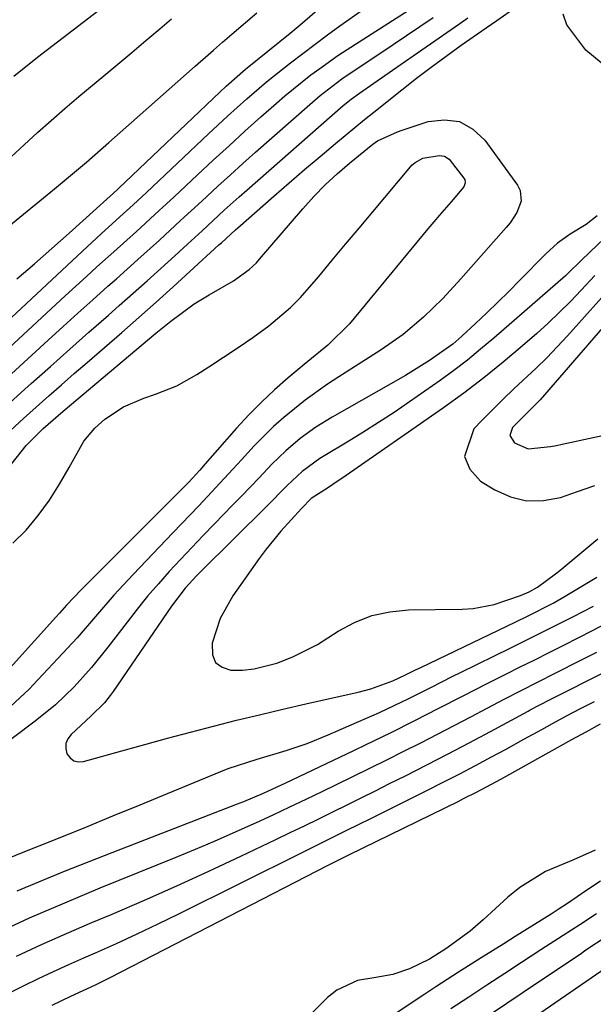
# Model space of a CAD drawing. Units: inches. Extents: x 1830896 to 1836191, y 421027 to 426304.
# Drawn here: x 1834265 to 1834358, y 422878 to 423037 of the extents above; entities that cross this region are included whole.
import ezdxf

# ---------------------------------------------------------------- set-up
doc = ezdxf.new("R2010")
doc.units = ezdxf.units.IN
doc.header["$MEASUREMENT"] = 0
for name, color, linetype in [('1', 7, 'Continuous'), ('7', 7, 'Continuous'), ('8', 7, 'Continuous')]:
    doc.layers.add(name, color=color, linetype=linetype)

msp = doc.modelspace()

# ---------------------------------------------------------------- linework, layer by layer
at = {"layer": '1', "color": 18}
for points in [[(1834264.17, 423027.7, 1688), (1834268.02, 423030.73, 1688), (1834284.35, 423043.35, 1688)], [(1834255.09, 422976.21, 1698), (1834272.49, 422992.27, 1698), (1834275.89, 422995.39, 1698), (1834277.6, 422996.94, 1698), (1834280.31, 422999.36, 1698), (1834283.97, 423002.67, 1698), (1834287.62, 423006.01, 1698), (1834288.82, 423007.13, 1698), (1834290.03, 423008.25, 1698), (1834293.81, 423011.78, 1698), (1834296.34, 423014.14, 1698), (1834298.9, 423016.48, 1698), (1834301.46, 423018.8, 1698), (1834304.04, 423021.11, 1698), (1834306.54, 423023.33, 1698), (1834307.9, 423024.5, 1698), (1834309.27, 423025.66, 1698), (1834312.07, 423027.88, 1698), (1834313.51, 423028.94, 1698), (1834316.44, 423031, 1698), (1834317.94, 423031.98, 1698), (1834330.44, 423040.04, 1698)], [(1834249.76, 422975.69, 1696), (1834275.26, 422999.5, 1696), (1834278.27, 423002.27, 1696), (1834281.3, 423005.01, 1696), (1834283.44, 423006.97, 1696), (1834285.56, 423008.94, 1696), (1834295.6, 423018.4, 1696), (1834298.66, 423021.24, 1696), (1834301.75, 423024.04, 1696), (1834304.91, 423026.76, 1696), (1834308.79, 423029.86, 1696), (1834310.76, 423031.37, 1696), (1834314.74, 423034.33, 1696), (1834316.75, 423035.79, 1696), (1834320.58, 423038.52, 1696)], [(1834257.17, 422998.47, 1692), (1834270.73, 423009.52, 1692), (1834273.32, 423011.66, 1692), (1834275.89, 423013.85, 1692), (1834279.53, 423017.02, 1692), (1834283.15, 423020.22, 1692), (1834293.41, 423029.3, 1692), (1834296.36, 423031.9, 1692), (1834297.85, 423033.18, 1692), (1834299.34, 423034.47, 1692), (1834303.37, 423037.92, 1692)], [(1834264.67, 422994.99, 1694), (1834267.51, 422997.42, 1694), (1834270.31, 422999.88, 1694), (1834273.1, 423002.37, 1694), (1834278.04, 423006.83, 1694), (1834278.64, 423007.37, 1694), (1834280.26, 423008.85, 1694), (1834280.89, 423009.43, 1694), (1834281.1, 423009.62, 1694), (1834297.39, 423025.1, 1694), (1834298.41, 423026.06, 1694), (1834301.57, 423028.81, 1694), (1834308.74, 423034.65, 1694), (1834310.34, 423035.96, 1694), (1834313.47, 423038.66, 1694)], [(1834263.06, 423014.02, 1690), (1834265.85, 423016.61, 1690), (1834268.02, 423018.6, 1690), (1834270.21, 423020.56, 1690), (1834272.44, 423022.49, 1690), (1834274.68, 423024.39, 1690), (1834278.71, 423027.75, 1690), (1834280.98, 423029.64, 1690), (1834283.24, 423031.53, 1690), (1834285.49, 423033.43, 1690), (1834287.75, 423035.33, 1690), (1834289.62, 423036.92, 1690)], [(1834361.26, 422994.51, 1698), (1834353.47, 422985.81, 1698), (1834350.14, 422982.28, 1698), (1834348.39, 422980.59, 1698), (1834344.82, 422977.29, 1698), (1834343.06, 422975.62, 1698), (1834339.63, 422972.17, 1698), (1834338.33, 422970.81, 1698), (1834336.86, 422966.35, 1698), (1834337.73, 422964.33, 1698), (1834339.41, 422962.41, 1698), (1834341.72, 422961, 1698), (1834344.27, 422959.87, 1698), (1834346.87, 422959.22, 1698), (1834349.56, 422959.26, 1698), (1834352.3, 422959.78, 1698), (1834355.08, 422960.72, 1698), (1834357.85, 422961.69, 1698)], [(1834364.64, 422993.5, 1696), (1834349.03, 422975.52, 1696), (1834345.96, 422972.42, 1696), (1834344.59, 422971.02, 1696), (1834344.16, 422969.73, 1696), (1834344.91, 422968.58, 1696), (1834347.1, 422967.62, 1696), (1834350.74, 422967.96, 1696), (1834351.66, 422968.14, 1696), (1834352.59, 422968.34, 1696), (1834375.62, 422973.29, 1696)]]:
    msp.add_polyline3d(points, dxfattribs=at)
at = {"layer": '7', "color": 18}
for points in [[(1834263.73, 422970.63, 1704), (1834265.73, 422972.5, 1704), (1834267.77, 422974.33, 1704), (1834269.82, 422976.14, 1704), (1834271.88, 422977.95, 1704), (1834273.94, 422979.75, 1704), (1834276.01, 422981.55, 1704), (1834281.58, 422986.37, 1704), (1834284.35, 422988.8, 1704), (1834287.12, 422991.24, 1704), (1834289.86, 422993.71, 1704), (1834292.59, 422996.19, 1704), (1834297.27, 423000.48, 1704), (1834297.65, 423000.82, 1704), (1834299.16, 423002.21, 1704), (1834299.92, 423002.89, 1704), (1834300.31, 423003.23, 1704), (1834306.12, 423008.34, 1704), (1834308.59, 423010.49, 1704), (1834311.07, 423012.63, 1704), (1834313.56, 423014.74, 1704), (1834316.07, 423016.84, 1704), (1834320.74, 423020.7, 1704), (1834321.49, 423021.31, 1704), (1834322.24, 423021.9, 1704), (1834326.75, 423025.51, 1704), (1834329.1, 423027.35, 1704), (1834331.48, 423029.16, 1704), (1834333.88, 423030.93, 1704), (1834336.31, 423032.67, 1704), (1834340.36, 423035.5, 1704), (1834341.21, 423036.09, 1704), (1834342.06, 423036.68, 1704), (1834345.13, 423038.81, 1704)], [(1834382.56, 423037.08, 1706), (1834379.74, 423035.37, 1706), (1834376.82, 423033.8, 1706), (1834367.54, 423029.28, 1706), (1834364.44, 423028.55, 1706), (1834361.52, 423028.61, 1706), (1834358.88, 423029.86, 1706), (1834356.43, 423031.9, 1706), (1834353.32, 423035.95, 1706), (1834352.76, 423037.71, 1706)], [(1834262.95, 422974.49, 1702), (1834265.97, 422977.2, 1702), (1834267, 422978.13, 1702), (1834270.09, 422980.9, 1702), (1834273.2, 422983.67, 1702), (1834276.31, 422986.42, 1702), (1834279.44, 422989.17, 1702), (1834281.17, 422990.69, 1702), (1834283.42, 422992.68, 1702), (1834285.67, 422994.68, 1702), (1834287.9, 422996.69, 1702), (1834290.13, 422998.72, 1702), (1834292.18, 423000.6, 1702), (1834294.56, 423002.78, 1702), (1834298.13, 423006.06, 1702), (1834300.53, 423008.22, 1702), (1834301.74, 423009.29, 1702), (1834317.31, 423022.96, 1702), (1834318.58, 423023.99, 1702), (1834319.9, 423024.96, 1702), (1834322.23, 423026.58, 1702), (1834325.23, 423028.66, 1702), (1834336.08, 423036.17, 1702), (1834337.4, 423037.09, 1702)], [(1834263.76, 422965.08, 1706), (1834266.16, 422968.14, 1706), (1834268.9, 422970.9, 1706), (1834272.17, 422973.7, 1706), (1834287.11, 422986.26, 1706), (1834287.9, 422986.92, 1706), (1834289.5, 422988.21, 1706), (1834293.25, 422990.98, 1706), (1834295.68, 422992.46, 1706), (1834299.6, 422994.67, 1706), (1834302.16, 422996.5, 1706), (1834303.29, 422997.58, 1706), (1834303.82, 422998.16, 1706), (1834310.77, 423006.3, 1706), (1834312.54, 423008.27, 1706), (1834314.37, 423010.16, 1706), (1834316.31, 423011.96, 1706), (1834318.31, 423013.68, 1706), (1834322.05, 423016.72, 1706), (1834322.85, 423017.24, 1706), (1834326.06, 423018.72, 1706), (1834326.81, 423018.99, 1706), (1834330.97, 423020.36, 1706), (1834333.6, 423020.66, 1706), (1834336.05, 423020.37, 1706), (1834338.2, 423019.17, 1706), (1834340.15, 423017.38, 1706), (1834345.41, 423010.1, 1706), (1834345.83, 423009.26, 1706), (1834346, 423007.52, 1706), (1834345.3, 423005.73, 1706), (1834344.21, 423004.05, 1706), (1834343.58, 423003.27, 1706), (1834336.28, 422995.03, 1706), (1834333.34, 422991.86, 1706), (1834330.25, 422988.83, 1706), (1834326.96, 422986.04, 1706), (1834323.43, 422983.56, 1706), (1834316.58, 422979.22, 1706), (1834314.74, 422978.01, 1706), (1834311.14, 422975.45, 1706), (1834307.7, 422972.68, 1706), (1834306.06, 422971.22, 1706), (1834302.96, 422968.08, 1706), (1834300.88, 422965.81, 1706), (1834299.52, 422964.32, 1706), (1834296.77, 422961.37, 1706), (1834294.01, 422958.44, 1706), (1834291.23, 422955.52, 1706), (1834289.84, 422954.07, 1706), (1834283.42, 422947.36, 1706), (1834280.33, 422944.03, 1706), (1834277.35, 422940.59, 1706), (1834274.38, 422937.15, 1706), (1834271.31, 422933.79, 1706), (1834268.09, 422930.36, 1706), (1834266.66, 422928.88, 1706), (1834263.65, 422926.08, 1706)], [(1834264.05, 422952.38, 1708), (1834266.2, 422954.47, 1708), (1834268.12, 422956.87, 1708), (1834269.93, 422959.33, 1708), (1834271.57, 422961.91, 1708), (1834273.11, 422964.57, 1708), (1834275.49, 422968.83, 1708), (1834277.23, 422970.94, 1708), (1834278.89, 422972.39, 1708), (1834281.85, 422974.38, 1708), (1834285.14, 422975.79, 1708), (1834287.06, 422976.41, 1708), (1834290.49, 422977.77, 1708), (1834293.71, 422979.57, 1708), (1834295.63, 422980.82, 1708), (1834298.01, 422982.37, 1708), (1834300.38, 422983.94, 1708), (1834302.7, 422985.56, 1708), (1834305.28, 422987.45, 1708), (1834308.79, 422990.39, 1708), (1834310.4, 422992.02, 1708), (1834313.34, 422995.4, 1708), (1834315.51, 422998, 1708), (1834317.69, 423000.61, 1708), (1834319.87, 423003.21, 1708), (1834322.05, 423005.81, 1708), (1834328.13, 423013.05, 1708), (1834328.37, 423013.32, 1708), (1834328.9, 423013.79, 1708), (1834330.14, 423014.45, 1708), (1834332.77, 423014.92, 1708), (1834333.64, 423014.77, 1708), (1834334.4, 423014.32, 1708), (1834336.92, 423011.05, 1708), (1834336.98, 423010.47, 1708), (1834336.75, 423009.87, 1708), (1834334.7, 423007.43, 1708), (1834332.8, 423005.28, 1708), (1834331.88, 423004.19, 1708), (1834330.96, 423003.1, 1708), (1834318.31, 422987.78, 1708), (1834314.82, 422984.33, 1708), (1834311, 422981.21, 1708), (1834308.42, 422979.05, 1708), (1834306.23, 422977.14, 1708), (1834304.1, 422975.15, 1708), (1834302.07, 422973.07, 1708), (1834300.1, 422970.93, 1708), (1834295.05, 422965.17, 1708), (1834294.18, 422964.18, 1708), (1834292.41, 422962.24, 1708), (1834291.49, 422961.3, 1708), (1834275.66, 422945.47, 1708), (1834275.06, 422944.86, 1708), (1834272.71, 422942.38, 1708), (1834271.55, 422941.12, 1708), (1834270.97, 422940.48, 1708), (1834260.6, 422929.04, 1708)], [(1834358.24, 423005.15, 1704), (1834356.46, 423003.79, 1704), (1834353.89, 423002.19, 1704), (1834351.82, 423000.75, 1704), (1834349.95, 422999.06, 1704), (1834345.72, 422994.74, 1704), (1834343.97, 422992.98, 1704), (1834340.43, 422989.52, 1704), (1834338.63, 422987.81, 1704), (1834336.44, 422985.77, 1704), (1834334.97, 422984.49, 1704), (1834331.23, 422981.83, 1704), (1834328.64, 422980.21, 1704), (1834327.33, 422979.44, 1704), (1834315.5, 422972.73, 1704), (1834312.87, 422971.11, 1704), (1834310.37, 422969.29, 1704), (1834308.02, 422967.29, 1704), (1834305.81, 422965.12, 1704), (1834303.72, 422962.92, 1704), (1834300.88, 422959.97, 1704), (1834299.45, 422958.5, 1704), (1834296.54, 422955.53, 1704), (1834294.7, 422953.63, 1704), (1834292.87, 422951.71, 1704), (1834291.06, 422949.77, 1704), (1834289.26, 422947.82, 1704), (1834287.5, 422945.84, 1704), (1834285.77, 422943.83, 1704), (1834284.1, 422941.77, 1704), (1834282.47, 422939.68, 1704), (1834279.37, 422935.61, 1704), (1834276.73, 422932.35, 1704), (1834273.92, 422929.24, 1704), (1834270.9, 422926.34, 1704), (1834267.66, 422923.7, 1704), (1834260.62, 422918.41, 1704)], [(1834359.29, 423001.45, 1702), (1834357.11, 422999.37, 1702), (1834355.63, 422997.9, 1702), (1834353.64, 422995.96, 1702), (1834353.12, 422995.49, 1702), (1834341.56, 422985.43, 1702), (1834339.45, 422983.65, 1702), (1834337.32, 422981.92, 1702), (1834335.12, 422980.26, 1702), (1834332.9, 422978.64, 1702), (1834327.98, 422975.18, 1702), (1834325.5, 422973.48, 1702), (1834323.01, 422971.83, 1702), (1834320.48, 422970.23, 1702), (1834317.92, 422968.68, 1702), (1834314.31, 422966.54, 1702), (1834313.54, 422966.06, 1702), (1834310.66, 422963.94, 1702), (1834308.27, 422961.69, 1702), (1834304.91, 422958.29, 1702), (1834294.34, 422947.82, 1702), (1834293.7, 422947.17, 1702), (1834291.84, 422945.13, 1702), (1834289.59, 422942.22, 1702), (1834280.2, 422928.48, 1702), (1834279.75, 422927.86, 1702), (1834278.79, 422926.67, 1702), (1834276.63, 422924.49, 1702), (1834273.42, 422921.56, 1702), (1834272.9, 422920.86, 1702), (1834272.58, 422920.12, 1702), (1834272.57, 422919.31, 1702), (1834272.76, 422918.45, 1702), (1834273.26, 422917.79, 1702), (1834273.87, 422917.32, 1702), (1834274.61, 422917.15, 1702), (1834275.45, 422917.19, 1702), (1834281.61, 422918.9, 1702), (1834285.3, 422919.92, 1702), (1834288.99, 422920.93, 1702), (1834292.69, 422921.91, 1702), (1834296.39, 422922.88, 1702), (1834300.1, 422923.83, 1702), (1834303.82, 422924.74, 1702), (1834307.54, 422925.62, 1702), (1834311.27, 422926.47, 1702), (1834319.72, 422928.36, 1702), (1834321.76, 422928.9, 1702), (1834325.29, 422930.19, 1702), (1834327.33, 422931.15, 1702), (1834328.97, 422931.97, 1702), (1834329.79, 422932.37, 1702), (1834345.1, 422939.71, 1702), (1834347.12, 422940.7, 1702), (1834351.12, 422942.74, 1702), (1834353.07, 422943.86, 1702), (1834358.17, 422946.93, 1702)], [(1834263.85, 422901.83, 1704), (1834265.15, 422902.34, 1704), (1834271.38, 422904.85, 1704), (1834275.78, 422906.63, 1704), (1834280.18, 422908.43, 1704), (1834284.58, 422910.23, 1704), (1834288.98, 422912.04, 1704), (1834297.58, 422915.6, 1704), (1834298.73, 422916.05, 1704), (1834303.43, 422917.57, 1704), (1834308.08, 422918.97, 1704), (1834311.5, 422920.12, 1704), (1834314.85, 422921.47, 1704), (1834321.92, 422924.55, 1704), (1834323.13, 422925.08, 1704), (1834325.51, 422926.2, 1704), (1834327.87, 422927.36, 1704), (1834331.4, 422929.15, 1704), (1834334.99, 422930.95, 1704), (1834336.18, 422931.54, 1704), (1834344.31, 422935.51, 1704), (1834347.65, 422937.16, 1704), (1834350.99, 422938.83, 1704), (1834354.31, 422940.53, 1704), (1834357.62, 422942.26, 1704)], [(1834264.76, 422896.36, 1706), (1834272.39, 422899.49, 1706), (1834280.06, 422902.54, 1706), (1834300.25, 422910.36, 1706), (1834301.26, 422910.76, 1706), (1834304.44, 422912.08, 1706), (1834308.07, 422913.74, 1706), (1834319.02, 422918.97, 1706), (1834320.99, 422919.92, 1706), (1834324.92, 422921.83, 1706), (1834328.82, 422923.78, 1706), (1834332.72, 422925.77, 1706), (1834336.61, 422927.78, 1706), (1834340.51, 422929.77, 1706), (1834343.51, 422931.27, 1706), (1834345.85, 422932.44, 1706), (1834348.19, 422933.61, 1706), (1834350.52, 422934.79, 1706), (1834352.86, 422935.96, 1706), (1834355.19, 422937.14, 1706), (1834357.51, 422938.33, 1706), (1834359.83, 422939.53, 1706)], [(1834261.11, 422889.41, 1708), (1834266.73, 422891.98, 1708), (1834272.4, 422894.43, 1708), (1834278.1, 422896.81, 1708), (1834290.37, 422901.77, 1708), (1834293.46, 422903.04, 1708), (1834296.53, 422904.34, 1708), (1834299.58, 422905.68, 1708), (1834303.33, 422907.37, 1708), (1834306.01, 422908.61, 1708), (1834308.68, 422909.86, 1708), (1834311.34, 422911.12, 1708), (1834313.99, 422912.4, 1708), (1834316.09, 422913.43, 1708), (1834318.84, 422914.76, 1708), (1834321.58, 422916.11, 1708), (1834324.31, 422917.46, 1708), (1834327.08, 422918.84, 1708), (1834329.79, 422920.21, 1708), (1834332.49, 422921.59, 1708), (1834335.18, 422922.99, 1708), (1834337.86, 422924.4, 1708), (1834340.5, 422925.8, 1708), (1834343.23, 422927.23, 1708), (1834345.97, 422928.65, 1708), (1834348.72, 422930.05, 1708), (1834351.48, 422931.44, 1708), (1834355.63, 422933.53, 1708), (1834358.18, 422934.82, 1708)], [(1834262.51, 422879.41, 1712), (1834265.76, 422881.02, 1712), (1834268.17, 422882.18, 1712), (1834270.6, 422883.33, 1712), (1834273.04, 422884.44, 1712), (1834275.49, 422885.53, 1712), (1834277.36, 422886.35, 1712), (1834280.74, 422887.86, 1712), (1834284.1, 422889.41, 1712), (1834287.44, 422891, 1712), (1834290.77, 422892.62, 1712), (1834310.7, 422902.52, 1712), (1834312.05, 422903.2, 1712), (1834314.76, 422904.54, 1712), (1834317.47, 422905.89, 1712), (1834320.18, 422907.24, 1712), (1834321.53, 422907.91, 1712), (1834330.67, 422912.45, 1712), (1834333.32, 422913.79, 1712), (1834335.97, 422915.15, 1712), (1834338.6, 422916.53, 1712), (1834341.22, 422917.93, 1712), (1834343.57, 422919.2, 1712), (1834346.44, 422920.77, 1712), (1834349.31, 422922.35, 1712), (1834351.06, 422923.32, 1712), (1834353.3, 422924.54, 1712), (1834355.56, 422925.72, 1712), (1834357.83, 422926.89, 1712)], [(1834270.35, 422877.9, 1714), (1834273.39, 422879.36, 1714), (1834277.34, 422881.2, 1714), (1834278.53, 422881.78, 1714), (1834279.71, 422882.38, 1714), (1834314.89, 422900.49, 1714), (1834316.59, 422901.35, 1714), (1834318.29, 422902.2, 1714), (1834335.81, 422910.76, 1714), (1834336.81, 422911.26, 1714), (1834338.79, 422912.27, 1714), (1834342.71, 422914.37, 1714), (1834343.68, 422914.9, 1714), (1834354.16, 422920.73, 1714), (1834356.46, 422921.99, 1714), (1834358.78, 422923.24, 1714)], [(1834357.91, 422902.9, 1714), (1834354.42, 422901.33, 1714), (1834349.91, 422899.47, 1714), (1834345.76, 422896.9, 1714), (1834343.86, 422895.33, 1714), (1834339.88, 422891.64, 1714), (1834337.76, 422889.81, 1714), (1834333.86, 422886.99, 1714), (1834331.21, 422885.3, 1714), (1834327.96, 422883.75, 1714), (1834325.32, 422882.84, 1714), (1834322.57, 422882.37, 1714), (1834319.6, 422881.89, 1714), (1834316.26, 422880.33, 1714), (1834314.78, 422879.14, 1714), (1834307.65, 422872.05, 1714)], [(1834358.8, 422897.92, 1712), (1834356.57, 422896.43, 1712), (1834353.43, 422894.31, 1712), (1834352.12, 422893.44, 1712), (1834350.8, 422892.6, 1712), (1834345.01, 422888.97, 1712), (1834343.18, 422887.82, 1712), (1834339.52, 422885.52, 1712), (1834335.87, 422883.21, 1712), (1834332.25, 422880.85, 1712), (1834330.44, 422879.66, 1712), (1834321.16, 422873.48, 1712)], [(1834360.56, 422889.45, 1708), (1834357.23, 422887.29, 1708), (1834356.21, 422886.61, 1708), (1834355.7, 422886.26, 1708), (1834346.29, 422879.93, 1708), (1834343.67, 422878.17, 1708), (1834341.04, 422876.42, 1708)], [(1834359.7, 422883.9, 1706), (1834348.98, 422876.58, 1706)]]:
    msp.add_polyline3d(points, dxfattribs=at)
at = {"layer": '8', "color": 18}
for points in [[(1834260.49, 422976.71, 1700), (1834269.74, 422985.14, 1700), (1834272.13, 422987.32, 1700), (1834274.54, 422989.49, 1700), (1834276.95, 422991.65, 1700), (1834279.37, 422993.81, 1700), (1834280.74, 422995.02, 1700), (1834284.21, 422998.12, 1700), (1834287.66, 423001.25, 1700), (1834291.09, 423004.4, 1700), (1834294.51, 423007.56, 1700), (1834297.1, 423009.95, 1700), (1834299.11, 423011.79, 1700), (1834301.14, 423013.61, 1700), (1834303.18, 423015.42, 1700), (1834311.93, 423023.15, 1700), (1834313.6, 423024.57, 1700), (1834317.1, 423027.24, 1700), (1834318.91, 423028.49, 1700), (1834323.2, 423031.37, 1700), (1834325.36, 423032.81, 1700), (1834327.51, 423034.25, 1700), (1834329.66, 423035.69, 1700), (1834331.81, 423037.13, 1700)], [(1834357.85, 422995.55, 1700), (1834355.65, 422993.18, 1700), (1834353.93, 422991.37, 1700), (1834350.35, 422987.89, 1700), (1834348.5, 422986.22, 1700), (1834346.18, 422984.19, 1700), (1834343.09, 422981.57, 1700), (1834339.96, 422979.04, 1700), (1834336.73, 422976.6, 1700), (1834333.46, 422974.24, 1700), (1834317.05, 422962.81, 1700), (1834316.34, 422962.33, 1700), (1834314.91, 422961.39, 1700), (1834312.14, 422959.57, 1700), (1834310.56, 422958, 1700), (1834307.23, 422954.33, 1700), (1834304.87, 422951.42, 1700), (1834303.76, 422949.91, 1700), (1834299.5, 422943.9, 1700), (1834297.45, 422940.26, 1700), (1834296.19, 422936.27, 1700), (1834296.24, 422934.37, 1700), (1834296.73, 422933.18, 1700), (1834297.76, 422932.41, 1700), (1834299.16, 422931.91, 1700), (1834301.05, 422931.94, 1700), (1834302.92, 422932.11, 1700), (1834306.57, 422933.04, 1700), (1834309.19, 422934.09, 1700), (1834313.13, 422936.07, 1700), (1834316.47, 422938.18, 1700), (1834319.13, 422939.62, 1700), (1834321.89, 422940.73, 1700), (1834324.81, 422941.35, 1700), (1834327.82, 422941.66, 1700), (1834336.47, 422941.77, 1700), (1834338.22, 422941.88, 1700), (1834341.63, 422942.5, 1700), (1834345.88, 422943.95, 1700), (1834347.28, 422944.55, 1700), (1834348.6, 422945.32, 1700), (1834351.54, 422947.45, 1700), (1834352.23, 422948, 1700), (1834358.34, 422953.11, 1700)], [(1834264.64, 422885.8, 1710), (1834268.66, 422887.66, 1710), (1834272.71, 422889.46, 1710), (1834276.77, 422891.22, 1710), (1834280.04, 422892.59, 1710), (1834285.26, 422894.84, 1710), (1834290.47, 422897.13, 1710), (1834295.64, 422899.5, 1710), (1834300.79, 422901.92, 1710), (1834306.46, 422904.63, 1710), (1834308.76, 422905.73, 1710), (1834311.05, 422906.84, 1710), (1834313.35, 422907.96, 1710), (1834315.63, 422909.08, 1710), (1834317.92, 422910.21, 1710), (1834320.2, 422911.34, 1710), (1834322.48, 422912.48, 1710), (1834324.76, 422913.62, 1710), (1834327.33, 422914.9, 1710), (1834330.77, 422916.65, 1710), (1834334.2, 422918.42, 1710), (1834337.62, 422920.22, 1710), (1834341.02, 422922.04, 1710), (1834347.09, 422925.33, 1710), (1834347.45, 422925.53, 1710), (1834348.89, 422926.3, 1710), (1834349.62, 422926.67, 1710), (1834349.99, 422926.86, 1710), (1834360.38, 422932.08, 1710)], [(1834358.12, 422892.62, 1710), (1834355.45, 422890.88, 1710), (1834352.77, 422889.15, 1710), (1834349.16, 422886.81, 1710), (1834346.02, 422884.77, 1710), (1834343.35, 422883.02, 1710), (1834340.45, 422881.13, 1710), (1834337.55, 422879.22, 1710), (1834334.65, 422877.32, 1710)]]:
    msp.add_polyline3d(points, dxfattribs=at)

doc.saveas('drawing.dxf')
